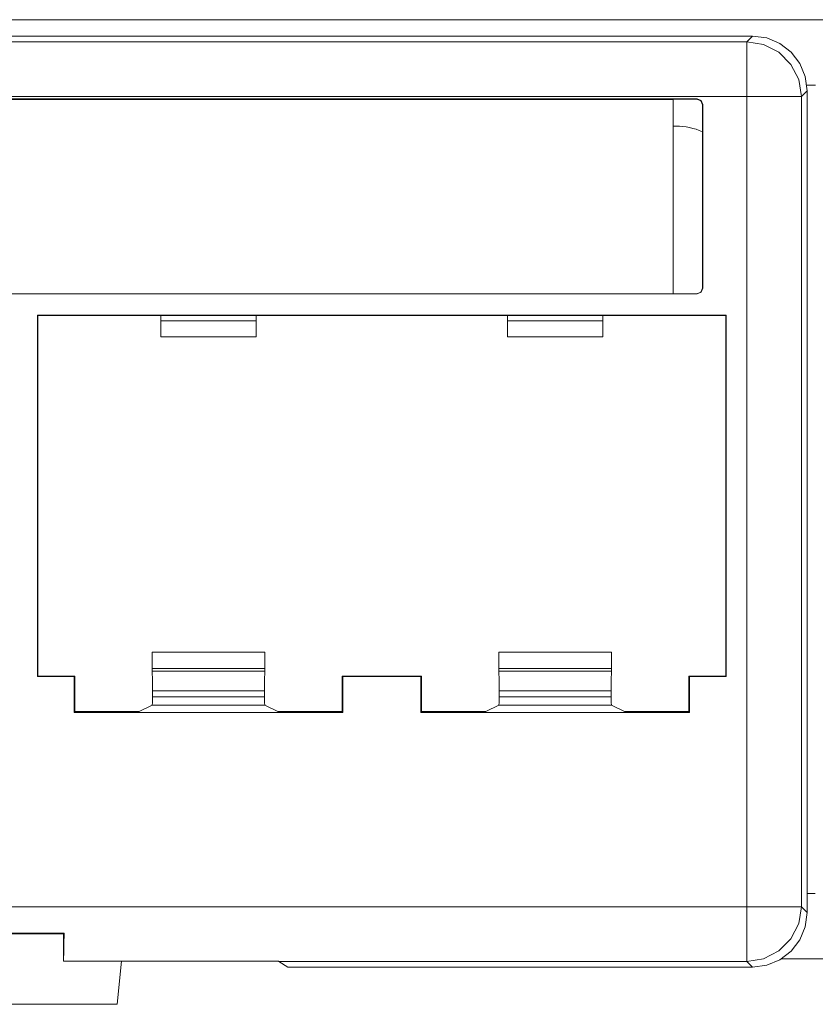
# Model space of a CAD drawing. Units: inches. Extents: x -4 to 15, y 0.1 to 8.4.
# Drawn here: x 9.9 to 11.3, y 0.1 to 1.9 of the extents above; entities that cross this region are included whole.
import ezdxf

# ---------------------------------------------------------------- set-up
doc = ezdxf.new("R2010")
doc.units = ezdxf.units.IN
doc.header["$MEASUREMENT"] = 0
doc.layers.add('Layer 1', color=7, linetype='Continuous')

# ---------------------------------------------------------------- blocks, each defined once
blk = doc.blocks.new('block 62')
at = {"layer": 'Layer 1', "lineweight": 0}
blk.add_open_spline([(11.1307, 1.6914), (11.1155, 1.698), (11.0991, 1.7015), (11.0825, 1.7015)], degree=3, dxfattribs=at)
blk = doc.blocks.new('block 1191')
at = {"layer": 'Layer 1', "lineweight": 0}
blk.add_lwpolyline([(10.7585, 0.6676), (10.7585, 0.6566)], dxfattribs=at)
blk = doc.blocks.new('block 1192')
at = {"layer": 'Layer 1', "lineweight": 0}
blk.add_lwpolyline([(10.9633, 0.6676), (10.9633, 0.6566)], dxfattribs=at)
blk = doc.blocks.new('block 1193')
at = {"layer": 'Layer 1', "lineweight": 0}
blk.add_lwpolyline([(10.1235, 0.6676), (10.1235, 0.6566)], dxfattribs=at)
blk = doc.blocks.new('block 1194')
at = {"layer": 'Layer 1', "lineweight": 0}
blk.add_lwpolyline([(10.3283, 0.6676), (10.3283, 0.6566)], dxfattribs=at)
blk = doc.blocks.new('block 1198')
at = {"layer": 'Layer 1', "lineweight": 0}
blk.add_lwpolyline([(10.7585, 0.6676), (10.7584, 0.6866), (10.7579, 0.7036)], dxfattribs=at)
blk = doc.blocks.new('block 1199')
at = {"layer": 'Layer 1', "lineweight": 0}
blk.add_lwpolyline([(10.9639, 0.7036), (10.9634, 0.6866), (10.9633, 0.6676)], dxfattribs=at)
blk = doc.blocks.new('block 1200')
at = {"layer": 'Layer 1', "lineweight": 0}
blk.add_lwpolyline([(10.7585, 0.6676), (10.9633, 0.6676)], dxfattribs=at)
blk = doc.blocks.new('block 1204')
at = {"layer": 'Layer 1', "lineweight": 0}
blk.add_lwpolyline([(10.1229, 0.7036), (10.1234, 0.6866), (10.1235, 0.6676)], dxfattribs=at)
blk = doc.blocks.new('block 1205')
at = {"layer": 'Layer 1', "lineweight": 0}
blk.add_lwpolyline([(10.3283, 0.6676), (10.3284, 0.6866), (10.3289, 0.7036)], dxfattribs=at)
blk = doc.blocks.new('block 1206')
at = {"layer": 'Layer 1', "lineweight": 0}
blk.add_lwpolyline([(10.3283, 0.6676), (10.1235, 0.6676)], dxfattribs=at)
blk = doc.blocks.new('block 1207')
at = {"layer": 'Layer 1', "lineweight": 0}
blk.add_lwpolyline([(10.1228, 0.7382), (10.1228, 0.7086)], dxfattribs=at)
blk = doc.blocks.new('block 1208')
at = {"layer": 'Layer 1', "lineweight": 0}
blk.add_lwpolyline([(10.329, 0.7382), (10.329, 0.7086)], dxfattribs=at)
blk = doc.blocks.new('block 1209')
at = {"layer": 'Layer 1', "lineweight": 0}
blk.add_lwpolyline([(10.329, 0.7382), (10.1228, 0.7382)], dxfattribs=at)
blk = doc.blocks.new('block 1216')
at = {"layer": 'Layer 1', "lineweight": 0}
blk.add_lwpolyline([(10.7578, 0.7382), (10.7578, 0.7086)], dxfattribs=at)
blk = doc.blocks.new('block 1217')
at = {"layer": 'Layer 1', "lineweight": 0}
blk.add_lwpolyline([(10.964, 0.7382), (10.964, 0.7086)], dxfattribs=at)
blk = doc.blocks.new('block 1218')
at = {"layer": 'Layer 1', "lineweight": 0}
blk.add_lwpolyline([(10.7578, 0.7382), (10.964, 0.7382)], dxfattribs=at)
blk = doc.blocks.new('block 1227')
at = {"layer": 'Layer 1', "lineweight": 0}
blk.add_lwpolyline([(10.1228, 0.7086), (10.1229, 0.7036)], dxfattribs=at)
blk = doc.blocks.new('block 1228')
at = {"layer": 'Layer 1', "lineweight": 0}
blk.add_lwpolyline([(10.3289, 0.7036), (10.329, 0.7086)], dxfattribs=at)
blk = doc.blocks.new('block 1229')
at = {"layer": 'Layer 1', "lineweight": 0}
blk.add_lwpolyline([(10.1229, 0.7036), (10.3289, 0.7036)], dxfattribs=at)
blk = doc.blocks.new('block 1230')
at = {"layer": 'Layer 1', "lineweight": 0}
blk.add_lwpolyline([(10.329, 0.7086), (10.1228, 0.7086)], dxfattribs=at)
blk = doc.blocks.new('block 1231')
at = {"layer": 'Layer 1', "lineweight": 0}
blk.add_lwpolyline([(10.7579, 0.7036), (10.7578, 0.7086)], dxfattribs=at)
blk = doc.blocks.new('block 1232')
at = {"layer": 'Layer 1', "lineweight": 0}
blk.add_lwpolyline([(10.964, 0.7086), (10.9639, 0.7036)], dxfattribs=at)
blk = doc.blocks.new('block 1233')
at = {"layer": 'Layer 1', "lineweight": 0}
blk.add_lwpolyline([(10.9639, 0.7036), (10.7579, 0.7036)], dxfattribs=at)
blk = doc.blocks.new('block 1234')
at = {"layer": 'Layer 1', "lineweight": 0}
blk.add_lwpolyline([(10.7578, 0.7086), (10.964, 0.7086)], dxfattribs=at)
blk = doc.blocks.new('block 1241')
at = {"layer": 'Layer 1', "lineweight": 0}
blk.add_lwpolyline([(10.7577, 0.6414), (10.7583, 0.646), (10.7585, 0.6566)], dxfattribs=at)
blk = doc.blocks.new('block 1242')
at = {"layer": 'Layer 1', "lineweight": 0}
blk.add_lwpolyline([(10.9633, 0.6566), (10.9635, 0.646), (10.9641, 0.6414)], dxfattribs=at)
blk = doc.blocks.new('block 1243')
at = {"layer": 'Layer 1', "lineweight": 0}
blk.add_lwpolyline([(10.7585, 0.6566), (10.9633, 0.6566)], dxfattribs=at)
blk = doc.blocks.new('block 1244')
at = {"layer": 'Layer 1', "lineweight": 0}
blk.add_lwpolyline([(10.1235, 0.6566), (10.1233, 0.646), (10.1227, 0.6414)], dxfattribs=at)
blk = doc.blocks.new('block 1245')
at = {"layer": 'Layer 1', "lineweight": 0}
blk.add_lwpolyline([(10.3291, 0.6414), (10.3285, 0.646), (10.3283, 0.6566)], dxfattribs=at)
blk = doc.blocks.new('block 1246')
at = {"layer": 'Layer 1', "lineweight": 0}
blk.add_lwpolyline([(10.3283, 0.6566), (10.1235, 0.6566)], dxfattribs=at)
blk = doc.blocks.new('block 1248')
at = {"layer": 'Layer 1', "lineweight": 0}
blk.add_lwpolyline([(10.0585, 0.0935), (9.6865, 0.0935)], dxfattribs=at)
blk = doc.blocks.new('block 1249')
at = {"layer": 'Layer 1', "lineweight": 0}
blk.add_lwpolyline([(10.0667, 0.1723), (10.0585, 0.0935)], dxfattribs=at)
blk = doc.blocks.new('block 1250')
at = {"layer": 'Layer 1', "lineweight": 0}
blk.add_lwpolyline([(11.2226, 1.8665), (8.5224, 1.8665)], dxfattribs=at)
blk = doc.blocks.new('block 1251')
at = {"layer": 'Layer 1', "lineweight": 0}
blk.add_lwpolyline([(11.3225, 0.2614), (11.3225, 1.7665)], dxfattribs=at)
blk = doc.blocks.new('block 1253')
at = {"layer": 'Layer 1', "lineweight": 0}
blk.add_lwpolyline([(10.371, 0.1615), (10.3544, 0.1721)], dxfattribs=at)
blk = doc.blocks.new('block 1254')
at = {"layer": 'Layer 1', "lineweight": 0}
blk.add_lwpolyline([(11.2226, 0.1615), (10.371, 0.1615)], dxfattribs=at)
blk = doc.blocks.new('block 1257')
at = {"layer": 'Layer 1', "lineweight": 0}
blk.add_lwpolyline([(11.2226, 1.8665), (11.2484, 1.8631), (11.2725, 1.8531), (11.2932, 1.8372), (11.3091, 1.8165), (11.3191, 1.7924), (11.3225, 1.7665)], dxfattribs=at)
blk = doc.blocks.new('block 1258')
at = {"layer": 'Layer 1', "lineweight": 0}
blk.add_lwpolyline([(11.212, 1.8559), (11.2226, 1.8665)], dxfattribs=at)
blk = doc.blocks.new('block 1259')
at = {"layer": 'Layer 1', "lineweight": 0}
blk.add_lwpolyline([(11.3225, 1.7665), (11.3119, 1.7559)], dxfattribs=at)
blk = doc.blocks.new('block 1263')
at = {"layer": 'Layer 1', "lineweight": 0}
blk.add_lwpolyline([(11.3225, 0.2614), (11.3191, 0.2356), (11.3091, 0.2114), (11.2932, 0.1908), (11.2725, 0.1749), (11.2484, 0.1649), (11.2226, 0.1615)], dxfattribs=at)
blk = doc.blocks.new('block 1264')
at = {"layer": 'Layer 1', "lineweight": 0}
blk.add_lwpolyline([(11.3119, 0.272), (11.3225, 0.2614)], dxfattribs=at)
blk = doc.blocks.new('block 1265')
at = {"layer": 'Layer 1', "lineweight": 0}
blk.add_lwpolyline([(11.2226, 0.1615), (11.212, 0.1721)], dxfattribs=at)
blk = doc.blocks.new('block 1270')
at = {"layer": 'Layer 1', "lineweight": 0}
blk.add_lwpolyline([(11.0771, 1.7502), (11.0771, 1.3946)], dxfattribs=at)
blk = doc.blocks.new('block 1271')
at = {"layer": 'Layer 1', "lineweight": 0}
blk.add_lwpolyline([(10.1384, 1.3448), (10.1384, 1.3159)], dxfattribs=at)
blk = doc.blocks.new('block 1272')
at = {"layer": 'Layer 1', "lineweight": 0}
blk.add_lwpolyline([(10.3134, 1.3448), (10.3134, 1.3159)], dxfattribs=at)
blk = doc.blocks.new('block 1273')
at = {"layer": 'Layer 1', "lineweight": 0}
blk.add_lwpolyline([(10.3134, 1.3159), (10.1384, 1.3159)], dxfattribs=at)
blk = doc.blocks.new('block 1274')
at = {"layer": 'Layer 1', "lineweight": 0}
blk.add_lwpolyline([(10.9484, 1.3448), (10.9484, 1.3159)], dxfattribs=at)
blk = doc.blocks.new('block 1275')
at = {"layer": 'Layer 1', "lineweight": 0}
blk.add_lwpolyline([(10.7734, 1.3448), (10.7734, 1.3159)], dxfattribs=at)
blk = doc.blocks.new('block 1276')
at = {"layer": 'Layer 1', "lineweight": 0}
blk.add_lwpolyline([(10.9484, 1.3159), (10.7734, 1.3159)], dxfattribs=at)
blk = doc.blocks.new('block 1289')
at = {"layer": 'Layer 1', "lineweight": 0}
blk.add_lwpolyline([(10.1384, 1.3448), (10.1384, 1.3518), (10.1384, 1.3548)], dxfattribs=at)
blk = doc.blocks.new('block 1290')
at = {"layer": 'Layer 1', "lineweight": 0}
blk.add_lwpolyline([(10.3134, 1.3548), (10.3134, 1.3518), (10.3134, 1.3448)], dxfattribs=at)
blk = doc.blocks.new('block 1291')
at = {"layer": 'Layer 1', "lineweight": 0}
blk.add_lwpolyline([(10.3134, 1.3448), (10.1384, 1.3448)], dxfattribs=at)
blk = doc.blocks.new('block 1292')
at = {"layer": 'Layer 1', "lineweight": 0}
blk.add_lwpolyline([(10.9484, 1.3548), (10.9484, 1.3518), (10.9484, 1.3448)], dxfattribs=at)
blk = doc.blocks.new('block 1293')
at = {"layer": 'Layer 1', "lineweight": 0}
blk.add_lwpolyline([(10.7734, 1.3448), (10.7734, 1.3518), (10.7734, 1.3548)], dxfattribs=at)
blk = doc.blocks.new('block 1294')
at = {"layer": 'Layer 1', "lineweight": 0}
blk.add_lwpolyline([(10.9484, 1.3448), (10.7734, 1.3448)], dxfattribs=at)
blk = doc.blocks.new('block 1295')
at = {"layer": 'Layer 1', "lineweight": 0}
blk.add_lwpolyline([(9.96, 0.2223), (9.785, 0.2223)], dxfattribs=at)
blk = doc.blocks.new('block 1296')
at = {"layer": 'Layer 1', "lineweight": 0}
blk.add_lwpolyline([(9.96, 0.2223), (9.9614, 0.2237)], dxfattribs=at)
blk = doc.blocks.new('block 1297')
at = {"layer": 'Layer 1', "lineweight": 0}
blk.add_lwpolyline([(9.96, 0.1723), (9.96, 0.2223)], dxfattribs=at)
blk = doc.blocks.new('block 1305')
at = {"layer": 'Layer 1', "lineweight": 0}
blk.add_lwpolyline([(10.1384, 1.3546), (9.9134, 1.3546)], dxfattribs=at)
blk = doc.blocks.new('block 1306')
at = {"layer": 'Layer 1', "lineweight": 0}
blk.add_lwpolyline([(10.1384, 1.3548), (10.3134, 1.3548)], dxfattribs=at)
blk = doc.blocks.new('block 1307')
at = {"layer": 'Layer 1', "lineweight": 0}
blk.add_lwpolyline([(10.7734, 1.3546), (10.3134, 1.3546)], dxfattribs=at)
blk = doc.blocks.new('block 1308')
at = {"layer": 'Layer 1', "lineweight": 0}
blk.add_lwpolyline([(10.7734, 1.3548), (10.9484, 1.3548)], dxfattribs=at)
blk = doc.blocks.new('block 1309')
at = {"layer": 'Layer 1', "lineweight": 0}
blk.add_lwpolyline([(11.1734, 1.3546), (10.9484, 1.3546)], dxfattribs=at)
blk = doc.blocks.new('block 1312')
at = {"layer": 'Layer 1', "lineweight": 0}
blk.add_lwpolyline([(11.0771, 1.7502), (8.6679, 1.7502)], dxfattribs=at)
blk = doc.blocks.new('block 1313')
at = {"layer": 'Layer 1', "lineweight": 0}
blk.add_lwpolyline([(11.0771, 1.7502), (11.0802, 1.7508)], dxfattribs=at)
blk = doc.blocks.new('block 1314')
at = {"layer": 'Layer 1', "lineweight": 0}
blk.add_lwpolyline([(11.0802, 1.7508), (11.1207, 1.7508)], dxfattribs=at)
blk = doc.blocks.new('block 1315')
at = {"layer": 'Layer 1', "lineweight": 0}
blk.add_lwpolyline([(9.9809, 0.6946), (9.9134, 0.6946)], dxfattribs=at)
blk = doc.blocks.new('block 1316')
at = {"layer": 'Layer 1', "lineweight": 0}
blk.add_lwpolyline([(9.9134, 0.6946), (9.9125, 0.6937)], dxfattribs=at)
blk = doc.blocks.new('block 1317')
at = {"layer": 'Layer 1', "lineweight": 0}
blk.add_lwpolyline([(9.9134, 0.6946), (9.9134, 1.3546)], dxfattribs=at)
blk = doc.blocks.new('block 1318')
at = {"layer": 'Layer 1', "lineweight": 0}
blk.add_lwpolyline([(9.9125, 1.3555), (9.9134, 1.3546)], dxfattribs=at)
blk = doc.blocks.new('block 1319')
at = {"layer": 'Layer 1', "lineweight": 0}
blk.add_lwpolyline([(11.1734, 0.6946), (11.1743, 0.6937)], dxfattribs=at)
blk = doc.blocks.new('block 1320')
at = {"layer": 'Layer 1', "lineweight": 0}
blk.add_lwpolyline([(11.1734, 0.6946), (11.1059, 0.6946)], dxfattribs=at)
blk = doc.blocks.new('block 1327')
at = {"layer": 'Layer 1', "lineweight": 0}
blk.add_lwpolyline([(11.1743, 1.3555), (11.1734, 1.3546)], dxfattribs=at)
blk = doc.blocks.new('block 1328')
at = {"layer": 'Layer 1', "lineweight": 0}
blk.add_lwpolyline([(11.1734, 1.3546), (11.1734, 0.6946)], dxfattribs=at)
blk = doc.blocks.new('block 1331')
at = {"layer": 'Layer 1', "lineweight": 0}
blk.add_lwpolyline([(10.6159, 0.6946), (10.4709, 0.6946)], dxfattribs=at)
blk = doc.blocks.new('block 1342')
at = {"layer": 'Layer 1', "lineweight": 0}
blk.add_lwpolyline([(10.3291, 0.6414), (10.3531, 0.6294)], dxfattribs=at)
blk = doc.blocks.new('block 1343')
at = {"layer": 'Layer 1', "lineweight": 0}
blk.add_lwpolyline([(10.1227, 0.6414), (10.3291, 0.6414)], dxfattribs=at)
blk = doc.blocks.new('block 1344')
at = {"layer": 'Layer 1', "lineweight": 0}
blk.add_lwpolyline([(10.1227, 0.6414), (10.0987, 0.6294)], dxfattribs=at)
blk = doc.blocks.new('block 1345')
at = {"layer": 'Layer 1', "lineweight": 0}
blk.add_lwpolyline([(9.9809, 0.6294), (10.0987, 0.6294)], dxfattribs=at)
blk = doc.blocks.new('block 1346')
at = {"layer": 'Layer 1', "lineweight": 0}
blk.add_lwpolyline([(10.3531, 0.6294), (10.4709, 0.6294)], dxfattribs=at)
blk = doc.blocks.new('block 1347')
at = {"layer": 'Layer 1', "lineweight": 0}
blk.add_lwpolyline([(11.1068, 0.6937), (11.1059, 0.6946)], dxfattribs=at)
blk = doc.blocks.new('block 1348')
at = {"layer": 'Layer 1', "lineweight": 0}
blk.add_lwpolyline([(11.1059, 0.6294), (11.1059, 0.6946)], dxfattribs=at)
blk = doc.blocks.new('block 1349')
at = {"layer": 'Layer 1', "lineweight": 0}
blk.add_lwpolyline([(10.6159, 0.6294), (10.615, 0.6281)], dxfattribs=at)
blk = doc.blocks.new('block 1350')
at = {"layer": 'Layer 1', "lineweight": 0}
blk.add_lwpolyline([(10.6159, 0.6946), (10.6159, 0.6294)], dxfattribs=at)
blk = doc.blocks.new('block 1351')
at = {"layer": 'Layer 1', "lineweight": 0}
blk.add_lwpolyline([(10.615, 0.6937), (10.6159, 0.6946)], dxfattribs=at)
blk = doc.blocks.new('block 1363')
at = {"layer": 'Layer 1', "lineweight": 0}
blk.add_lwpolyline([(9.98, 0.6281), (9.9809, 0.6294)], dxfattribs=at)
blk = doc.blocks.new('block 1364')
at = {"layer": 'Layer 1', "lineweight": 0}
blk.add_lwpolyline([(9.9809, 0.6946), (9.9809, 0.6294)], dxfattribs=at)
blk = doc.blocks.new('block 1365')
at = {"layer": 'Layer 1', "lineweight": 0}
blk.add_lwpolyline([(9.98, 0.6937), (9.9809, 0.6946)], dxfattribs=at)
blk = doc.blocks.new('block 1368')
at = {"layer": 'Layer 1', "lineweight": 0}
blk.add_lwpolyline([(10.4718, 0.6937), (10.4709, 0.6946)], dxfattribs=at)
blk = doc.blocks.new('block 1369')
at = {"layer": 'Layer 1', "lineweight": 0}
blk.add_lwpolyline([(10.4709, 0.6294), (10.4709, 0.6946)], dxfattribs=at)
blk = doc.blocks.new('block 1370')
at = {"layer": 'Layer 1', "lineweight": 0}
blk.add_lwpolyline([(10.4709, 0.6294), (10.4718, 0.6281)], dxfattribs=at)
blk = doc.blocks.new('block 1371')
at = {"layer": 'Layer 1', "lineweight": 0}
blk.add_lwpolyline([(10.9881, 0.6294), (10.9641, 0.6414)], dxfattribs=at)
blk = doc.blocks.new('block 1372')
at = {"layer": 'Layer 1', "lineweight": 0}
blk.add_lwpolyline([(10.9641, 0.6414), (10.7577, 0.6414)], dxfattribs=at)
blk = doc.blocks.new('block 1373')
at = {"layer": 'Layer 1', "lineweight": 0}
blk.add_lwpolyline([(10.7577, 0.6414), (10.7337, 0.6294)], dxfattribs=at)
blk = doc.blocks.new('block 1374')
at = {"layer": 'Layer 1', "lineweight": 0}
blk.add_lwpolyline([(10.6159, 0.6294), (10.7337, 0.6294)], dxfattribs=at)
blk = doc.blocks.new('block 1375')
at = {"layer": 'Layer 1', "lineweight": 0}
blk.add_lwpolyline([(11.1068, 0.6281), (11.1059, 0.6294)], dxfattribs=at)
blk = doc.blocks.new('block 1376')
at = {"layer": 'Layer 1', "lineweight": 0}
blk.add_lwpolyline([(10.9881, 0.6294), (11.1059, 0.6294)], dxfattribs=at)
blk = doc.blocks.new('block 1377')
at = {"layer": 'Layer 1', "lineweight": 0}
blk.add_lwpolyline([(11.3119, 1.7559), (11.307, 1.7868), (11.2928, 1.8147), (11.2707, 1.8368), (11.2428, 1.851), (11.212, 1.8559)], dxfattribs=at)
blk = doc.blocks.new('block 1378')
at = {"layer": 'Layer 1', "lineweight": 0}
blk.add_lwpolyline([(11.1307, 1.7408), (11.1278, 1.7478), (11.1207, 1.7508)], dxfattribs=at)
blk = doc.blocks.new('block 1379')
at = {"layer": 'Layer 1', "lineweight": 0}
blk.add_lwpolyline([(11.1207, 1.7508), (11.1212, 1.7513)], dxfattribs=at)
blk = doc.blocks.new('block 1382')
at = {"layer": 'Layer 1', "lineweight": 0}
blk.add_lwpolyline([(11.212, 1.7559), (11.212, 1.7862), (11.212, 1.8136), (11.212, 1.8356), (11.212, 1.8502), (11.212, 1.8559)], dxfattribs=at)
blk = doc.blocks.new('block 1383')
at = {"layer": 'Layer 1', "lineweight": 0}
blk.add_lwpolyline([(8.533, 1.8559), (11.212, 1.8559)], dxfattribs=at)
blk = doc.blocks.new('block 1386')
at = {"layer": 'Layer 1', "lineweight": 0}
blk.add_lwpolyline([(11.1312, 1.7413), (11.1307, 1.7408)], dxfattribs=at)
blk = doc.blocks.new('block 1387')
at = {"layer": 'Layer 1', "lineweight": 0}
blk.add_lwpolyline([(11.1307, 1.7408), (11.1307, 1.4046)], dxfattribs=at)
blk = doc.blocks.new('block 1388')
at = {"layer": 'Layer 1', "lineweight": 0}
blk.add_lwpolyline([(11.1307, 1.4046), (11.1312, 1.4046)], dxfattribs=at)
blk = doc.blocks.new('block 1389')
at = {"layer": 'Layer 1', "lineweight": 0}
blk.add_lwpolyline([(11.1207, 1.3946), (11.1278, 1.3975), (11.1307, 1.4046)], dxfattribs=at)
blk = doc.blocks.new('block 1394')
at = {"layer": 'Layer 1', "lineweight": 0}
blk.add_lwpolyline([(11.3119, 1.7559), (11.3119, 0.272)], dxfattribs=at)
blk = doc.blocks.new('block 1395')
at = {"layer": 'Layer 1', "lineweight": 0}
blk.add_lwpolyline([(11.3119, 1.7559), (11.3062, 1.7559), (11.2916, 1.7559), (11.2696, 1.7559), (11.2422, 1.7559), (11.212, 1.7559)], dxfattribs=at)
blk = doc.blocks.new('block 1396')
at = {"layer": 'Layer 1', "lineweight": 0}
blk.add_lwpolyline([(11.3119, 0.272), (11.307, 0.2412), (11.2928, 0.2133), (11.2707, 0.1912), (11.2428, 0.177), (11.212, 0.1721)], dxfattribs=at)
blk = doc.blocks.new('block 1397')
at = {"layer": 'Layer 1', "lineweight": 0}
blk.add_lwpolyline([(11.212, 0.272), (11.2422, 0.272), (11.2696, 0.272), (11.2916, 0.272), (11.3062, 0.272), (11.3119, 0.272)], dxfattribs=at)
blk = doc.blocks.new('block 1398')
at = {"layer": 'Layer 1', "lineweight": 0}
blk.add_lwpolyline([(8.6238, 1.7513), (11.1212, 1.7513)], dxfattribs=at)
blk = doc.blocks.new('block 1399')
at = {"layer": 'Layer 1', "lineweight": 0}
blk.add_lwpolyline([(11.1212, 1.7513), (11.1283, 1.7484), (11.1312, 1.7413)], dxfattribs=at)
blk = doc.blocks.new('block 1400')
at = {"layer": 'Layer 1', "lineweight": 0}
blk.add_lwpolyline([(11.1312, 1.7413), (11.1312, 1.4046)], dxfattribs=at)
blk = doc.blocks.new('block 1401')
at = {"layer": 'Layer 1', "lineweight": 0}
blk.add_lwpolyline([(11.1312, 1.4046), (11.1283, 1.3975), (11.1212, 1.3946)], dxfattribs=at)
blk = doc.blocks.new('block 1402')
at = {"layer": 'Layer 1', "lineweight": 0}
blk.add_lwpolyline([(8.6238, 1.3946), (11.1212, 1.3946)], dxfattribs=at)
blk = doc.blocks.new('block 1418')
at = {"layer": 'Layer 1', "lineweight": 0}
blk.add_lwpolyline([(11.212, 0.272), (11.212, 1.7559)], dxfattribs=at)
blk = doc.blocks.new('block 1419')
at = {"layer": 'Layer 1', "lineweight": 0}
blk.add_lwpolyline([(11.212, 1.7559), (8.533, 1.7559)], dxfattribs=at)
blk = doc.blocks.new('block 1421')
at = {"layer": 'Layer 1', "lineweight": 0}
blk.add_lwpolyline([(11.1743, 1.3555), (11.1743, 0.6937)], dxfattribs=at)
blk = doc.blocks.new('block 1422')
at = {"layer": 'Layer 1', "lineweight": 0}
blk.add_lwpolyline([(11.1068, 0.6937), (11.1743, 0.6937)], dxfattribs=at)
blk = doc.blocks.new('block 1423')
at = {"layer": 'Layer 1', "lineweight": 0}
blk.add_lwpolyline([(11.1068, 0.6281), (11.1068, 0.6937)], dxfattribs=at)
blk = doc.blocks.new('block 1424')
at = {"layer": 'Layer 1', "lineweight": 0}
blk.add_lwpolyline([(10.615, 0.6281), (11.1068, 0.6281)], dxfattribs=at)
blk = doc.blocks.new('block 1425')
at = {"layer": 'Layer 1', "lineweight": 0}
blk.add_lwpolyline([(10.615, 0.6937), (10.615, 0.6281)], dxfattribs=at)
blk = doc.blocks.new('block 1426')
at = {"layer": 'Layer 1', "lineweight": 0}
blk.add_lwpolyline([(10.615, 0.6937), (10.4718, 0.6937)], dxfattribs=at)
blk = doc.blocks.new('block 1427')
at = {"layer": 'Layer 1', "lineweight": 0}
blk.add_lwpolyline([(10.4718, 0.6937), (10.4718, 0.6281)], dxfattribs=at)
blk = doc.blocks.new('block 1428')
at = {"layer": 'Layer 1', "lineweight": 0}
blk.add_lwpolyline([(10.4718, 0.6281), (9.98, 0.6281)], dxfattribs=at)
blk = doc.blocks.new('block 1429')
at = {"layer": 'Layer 1', "lineweight": 0}
blk.add_lwpolyline([(9.98, 0.6281), (9.98, 0.6937)], dxfattribs=at)
blk = doc.blocks.new('block 1430')
at = {"layer": 'Layer 1', "lineweight": 0}
blk.add_lwpolyline([(9.98, 0.6937), (9.9125, 0.6937)], dxfattribs=at)
blk = doc.blocks.new('block 1431')
at = {"layer": 'Layer 1', "lineweight": 0}
blk.add_lwpolyline([(9.9125, 1.3555), (9.9125, 0.6937)], dxfattribs=at)
blk = doc.blocks.new('block 1432')
at = {"layer": 'Layer 1', "lineweight": 0}
blk.add_lwpolyline([(9.9125, 1.3555), (11.1743, 1.3555)], dxfattribs=at)
blk = doc.blocks.new('block 1435')
at = {"layer": 'Layer 1', "lineweight": 0}
blk.add_lwpolyline([(9.96, 0.1723), (9.9604, 0.1771), (9.9608, 0.1877), (9.9611, 0.2036), (9.9614, 0.2237)], dxfattribs=at)
blk = doc.blocks.new('block 1436')
at = {"layer": 'Layer 1', "lineweight": 0}
blk.add_lwpolyline([(10.3542, 0.1723), (9.96, 0.1723)], dxfattribs=at)
blk = doc.blocks.new('block 1437')
at = {"layer": 'Layer 1', "lineweight": 0}
blk.add_lwpolyline([(10.3544, 0.1721), (10.3542, 0.1723)], dxfattribs=at)
blk = doc.blocks.new('block 1438')
at = {"layer": 'Layer 1', "lineweight": 0}
blk.add_lwpolyline([(11.212, 0.1721), (10.3544, 0.1721)], dxfattribs=at)
blk = doc.blocks.new('block 1439')
at = {"layer": 'Layer 1', "lineweight": 0}
blk.add_lwpolyline([(11.212, 0.1721), (11.212, 0.1778), (11.212, 0.1924), (11.212, 0.2144), (11.212, 0.2418), (11.212, 0.272)], dxfattribs=at)
blk = doc.blocks.new('block 1440')
at = {"layer": 'Layer 1', "lineweight": 0}
blk.add_lwpolyline([(8.533, 0.272), (11.212, 0.272)], dxfattribs=at)
blk = doc.blocks.new('block 1446')
at = {"layer": 'Layer 1', "lineweight": 0}
blk.add_lwpolyline([(9.9614, 0.2237), (9.7836, 0.2237)], dxfattribs=at)
blk = doc.blocks.new('block 1713')
at = {"layer": 'Layer 1', "lineweight": 0}
blk.add_lwpolyline([(-3.28, 1.8965), (14.28, 1.8965)], dxfattribs=at)
blk = doc.blocks.new('block 1723')
at = {"layer": 'Layer 1', "lineweight": 0}
blk.add_lwpolyline([(11.3845, 0.1765), (11.275, 0.1765)], dxfattribs=at)
blk = doc.blocks.new('block 1732')
at = {"layer": 'Layer 1', "lineweight": 0}
blk.add_lwpolyline([(11.0825, 1.7015), (11.0771, 1.7015)], dxfattribs=at)
blk = doc.blocks.new('block 1760')
at = {"layer": 'Layer 1', "lineweight": 0}
blk.add_lwpolyline([(11.3377, 1.7765), (11.322, 1.7765)], dxfattribs=at)
blk = doc.blocks.new('block 1767')
at = {"layer": 'Layer 1', "lineweight": 0}
blk.add_lwpolyline([(11.3222, 0.2965), (11.3374, 0.2965)], dxfattribs=at)

msp = doc.modelspace()

# ---------------------------------------------------------------- block references
at = {"layer": 'Layer 1'}
for name in ['block 1713', 'block 1250', 'block 1258', 'block 1257', 'block 1383', 'block 1377', 'block 1382', 'block 1760', 'block 1419', 'block 1398', 'block 1312', 'block 1313', 'block 1270', 'block 1314', 'block 1379', 'block 1378', 'block 1399', 'block 1395', 'block 1418', 'block 1259', 'block 1394', 'block 1251', 'block 1386', 'block 1387', 'block 1400', 'block 1732', 'block 62', 'block 1402', 'block 1389', 'block 1401', 'block 1388', 'block 1318', 'block 1431', 'block 1432', 'block 1305', 'block 1317', 'block 1289', 'block 1306', 'block 1290', 'block 1307', 'block 1293', 'block 1308', 'block 1292', 'block 1309', 'block 1327', 'block 1328', 'block 1421', 'block 1271', 'block 1291', 'block 1272', 'block 1275', 'block 1294', 'block 1274', 'block 1273', 'block 1276', 'block 1207', 'block 1209', 'block 1208', 'block 1216', 'block 1218', 'block 1217', 'block 1227', 'block 1230', 'block 1204', 'block 1229', 'block 1205', 'block 1228', 'block 1231', 'block 1234', 'block 1198', 'block 1233', 'block 1199', 'block 1232', 'block 1316', 'block 1430', 'block 1315', 'block 1365', 'block 1429', 'block 1364', 'block 1331', 'block 1368', 'block 1369', 'block 1426', 'block 1427', 'block 1351', 'block 1425', 'block 1350', 'block 1320', 'block 1347', 'block 1348', 'block 1422', 'block 1423', 'block 1319', 'block 1193', 'block 1206', 'block 1194', 'block 1191', 'block 1200', 'block 1192', 'block 1244', 'block 1246', 'block 1245', 'block 1241', 'block 1243', 'block 1242', 'block 1344', 'block 1343', 'block 1342', 'block 1373', 'block 1372', 'block 1371', 'block 1363', 'block 1428', 'block 1345', 'block 1346', 'block 1370', 'block 1349', 'block 1424', 'block 1374', 'block 1376', 'block 1375', 'block 1767', 'block 1440', 'block 1396', 'block 1397', 'block 1439', 'block 1264', 'block 1263', 'block 1446', 'block 1295', 'block 1296', 'block 1435', 'block 1297', 'block 1436', 'block 1249', 'block 1437', 'block 1253', 'block 1438', 'block 1265', 'block 1723', 'block 1254', 'block 1248']:
    msp.add_blockref(name, (0, 0), dxfattribs=at)

doc.saveas('drawing.dxf')
